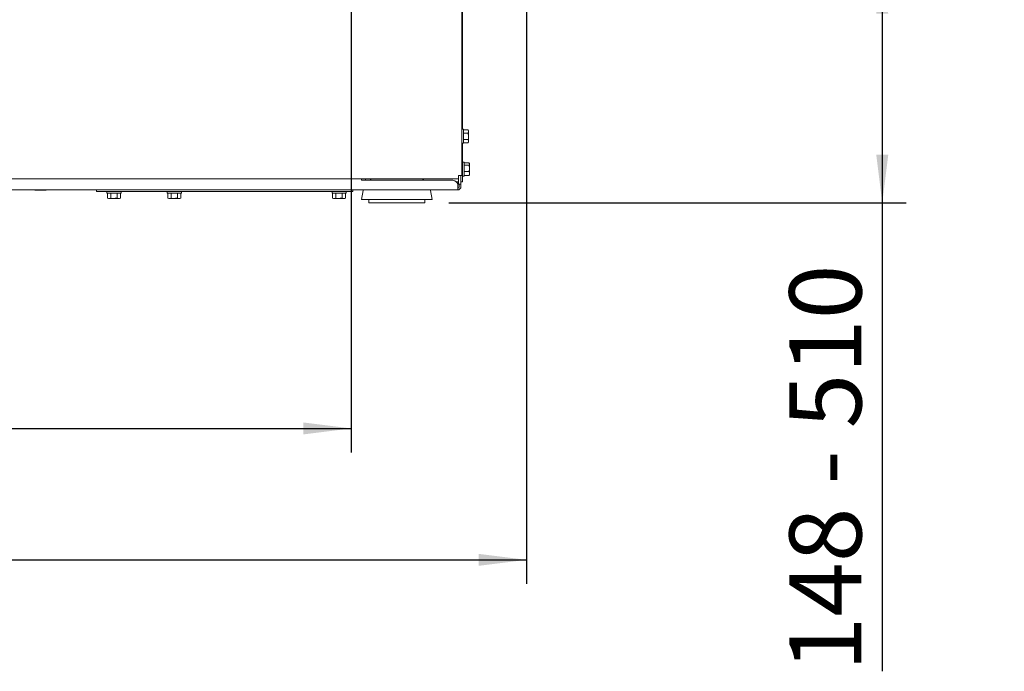
# Model space of a CAD drawing. Units: millimetres. Extents: x 314 to 2985, y 99 to 4284.
# Drawn here: x 1201 to 1815, y 1815 to 2222 of the extents above; entities that cross this region are included whole.
import ezdxf

# ---------------------------------------------------------------- set-up
doc = ezdxf.new("R2010")
doc.units = ezdxf.units.MM
doc.layers.add('DIM', color=10, linetype='Continuous')
doc.styles.add('SLDTEXTSTYLE2', font='TXT', dxfattribs={"width": 0.7})
doc.styles.add('SLDTEXTSTYLE4', font='TXT', dxfattribs={"width": 0.75})
doc.dimstyles.new('SLDDIMSTYLE0', dxfattribs={"dimtxt": 45, "dimasz": 30, "dimexe": 0, "dimexo": 0.0625, "dimgap": 11.25, "dimtad": 1, "dimdec": 0, "dimrnd": 1e-09, "dimzin": 12, "dimdsep": 46, "dimtxsty": 'SLDTEXTSTYLE4', "dimsah": 1, "dimcen": 0.09, "dimadec": 0, "dimazin": 3, "dimtfac": 1, "dimtofl": 0, "dimtmove": 0, "dimatfit": 3, "dimfxl": 0, "dimfrac": 2, "dimtolj": 1, "dimtzin": 12, "dimarcsym": 0})

# ---------------------------------------------------------------- blocks, each defined once
blk = doc.blocks.new('_D')
at = {"layer": 'DIM', "color": 1, "ltscale": 225}
for p, q in [((1422.62, 2255.66), (1754.19, 2255.66)), ((1739.19, 2255.66), (1739.19, 2107.66)), ((1468.62, 2107.66), (1754.19, 2107.66)), ((1739.19, 2107.66), (1739.19, 1815.11))]:
    blk.add_line(p, q, dxfattribs=at)
for points in [[(1739.19, 2255.66), (1735.44, 2225.66), (1742.94, 2225.66)], [(1739.19, 2107.66), (1742.94, 2137.66), (1735.44, 2137.66)]]:
    blk.add_solid(points, dxfattribs=at)
at = {"layer": 'DIM', "color": 1, "ltscale": 225, "char_height": 45, "attachment_point": 1, "rotation": 90}
for s, insert, style in [('- 510', (1681.18, 1931.74), 'SLDTEXTSTYLE2'), ('148', (1681.18, 1815.11), 'SLDTEXTSTYLE4')]:
    blk.add_mtext(s, dxfattribs=dict(at, insert=insert, style=style))
blk = doc.blocks.new('_D_3')
at = {"layer": 'DIM', "color": 1, "ltscale": 225}
for p, q in [((689.62, 2240.66), (689.62, 1951.74)), ((1407.62, 2240.66), (1407.62, 1951.74)), ((689.62, 1966.74), (1407.62, 1966.74))]:
    blk.add_line(p, q, dxfattribs=at)
for points in [[(689.62, 1966.74), (719.62, 1962.99), (719.62, 1970.49)], [(1407.62, 1966.74), (1377.62, 1970.49), (1377.62, 1962.99)]]:
    blk.add_solid(points, dxfattribs=at)
at = {"layer": 'DIM', "color": 1, "ltscale": 225, "insert": (998.75, 2024.75), "char_height": 45, "attachment_point": 1, "style": 'SLDTEXTSTYLE4'}
blk.add_mtext('718', dxfattribs=at)
blk = doc.blocks.new('_D_4')
at = {"layer": 'DIM', "color": 1, "ltscale": 225}
for p, q in [((580.12, 2239.66), (580.12, 1869.7)), ((1517.12, 2240.66), (1517.12, 1869.7)), ((580.12, 1884.7), (1517.12, 1884.7))]:
    blk.add_line(p, q, dxfattribs=at)
for points in [[(580.12, 1884.7), (610.12, 1880.95), (610.12, 1888.45)], [(1517.12, 1884.7), (1487.12, 1888.45), (1487.12, 1880.95)]]:
    blk.add_solid(points, dxfattribs=at)
at = {"layer": 'DIM', "color": 1, "ltscale": 225, "insert": (998.75, 1942.71), "char_height": 45, "attachment_point": 1, "style": 'SLDTEXTSTYLE4'}
blk.add_mtext('937', dxfattribs=at)

msp = doc.modelspace()

# ---------------------------------------------------------------- linework, layer by layer
at = {"linetype": 'Continuous', "lineweight": 15, "ltscale": 15}
for p, q in [((1476.62, 2124.66), (1476.62, 2254.66)), ((1477.12, 2229.76), (1477.12, 2153.56)), ((1477.62, 2153.56), (1476.62, 2153.56)), ((1477.62, 2153.56), (1477.62, 2144.76)), ((1477.62, 2153.2), (1480.73, 2153.2)), ((1480.87, 2152.66), (1480.73, 2153.2)), ((1480.73, 2153.2), (1480.87, 2152.19)), ((1480.87, 2152.19), (1480.73, 2151.18)), ((1480.87, 2152.19), (1480.87, 2152.66)), ((1480.87, 2149.16), (1480.87, 2152.19)), ((1477.62, 2151.18), (1480.73, 2151.18)), ((1477.62, 2147.14), (1480.73, 2147.14)), ((1480.73, 2151.18), (1480.87, 2149.16)), ((1480.73, 2147.14), (1480.87, 2146.13)), ((1480.87, 2146.13), (1480.73, 2145.12)), ((1480.73, 2145.12), (1480.87, 2145.66)), ((1480.87, 2146.13), (1480.87, 2149.16)), ((1480.87, 2145.66), (1480.87, 2146.13)), ((1476.62, 2144.76), (1477.62, 2144.76)), ((1477.12, 2144.76), (1477.12, 2120.66)), ((1477.62, 2145.12), (1480.73, 2145.12)), ((1478.12, 2133.06), (1477.12, 2133.06)), ((1478.12, 2133.06), (1478.12, 2126.98)), ((1478.12, 2132.66), (1481.23, 2132.66)), ((1478.12, 2131.12), (1481.23, 2131.12)), ((1478.12, 2127.11), (1481.23, 2127.11)), ((1481.37, 2131.89), (1481.23, 2131.12)), ((1481.23, 2131.12), (1481.37, 2129.12)), ((1481.37, 2129.12), (1481.23, 2127.11)), ((1481.23, 2127.11), (1481.37, 2125.88)), ((1481.37, 2132.16), (1481.29, 2132.44)), ((1481.37, 2131.89), (1481.37, 2132.16)), ((1481.37, 2129.12), (1481.37, 2131.89)), ((1481.37, 2125.88), (1481.37, 2129.12)), ((622.62, 2122.66), (1474.62, 2122.66)), ((1414.12, 2122.66), (1414.12, 2121.66)), ((1414.12, 2121.66), (1471.12, 2121.66)), ((1416.62, 2122.66), (1416.62, 2121.66)), ((1420.08, 2122.66), (1419.37, 2121.66)), ((1452.87, 2121.66), (1452.16, 2122.66)), ((1474.62, 2124.66), (1474.62, 2122.66)), ((1476.62, 2124.66), (1474.62, 2124.66)), ((1474.62, 2122.66), (1474.62, 2119.16)), ((1476.12, 2124.66), (1476.12, 2120.66)), ((1477.12, 2124.26), (1478.12, 2124.26)), ((1478.12, 2126.98), (1478.12, 2124.26)), ((1478.12, 2124.65), (1481.23, 2124.65)), ((1481.37, 2125.88), (1481.23, 2124.65)), ((1481.23, 2124.65), (1481.27, 2124.88)), ((1481.29, 2124.87), (1481.37, 2125.16)), ((1481.37, 2125.16), (1481.37, 2125.88)), ((623.12, 2115.66), (1474.12, 2115.66)), ((1210.12, 2115.66), (1210.12, 2115.55)), ((1211.87, 2115.41), (1210.12, 2115.55)), ((1210.12, 2115.41), (1211.87, 2115.41)), ((1213.62, 2115.55), (1211.87, 2115.41)), ((1211.87, 2115.41), (1215.37, 2115.41)), ((1213.62, 2115.66), (1213.62, 2115.55)), ((1215.37, 2115.41), (1213.62, 2115.55)), ((1217.12, 2115.55), (1215.37, 2115.41)), ((1215.37, 2115.41), (1217.12, 2115.41)), ((1217.12, 2115.66), (1217.12, 2115.55)), ((1248.62, 2114.66), (1248.62, 2115.66)), ((1408.62, 2115.66), (1408.62, 2114.66)), ((1415.05, 2115.2), (1414.12, 2109.66)), ((1458.12, 2109.66), (1457.2, 2115.2)), ((1473.36, 2120.66), (1474.62, 2120.66)), ((1474.12, 2117.66), (1474.12, 2118.66)), ((1474.12, 2115.66), (1474.12, 2117.66)), ((1475.65, 2119.16), (1474.62, 2119.16)), ((1475.12, 2118.66), (1475.12, 2119.16)), ((1475.12, 2117.66), (1475.12, 2118.66)), ((1476.12, 2119.16), (1475.65, 2119.16)), ((1476.12, 2120.66), (1476.12, 2119.16)), ((1477.12, 2120.66), (1476.12, 2120.66)), ((1476.12, 2119.16), (1476.12, 2118.66)), ((1476.12, 2118.66), (1476.12, 2117.66)), ((1258.62, 2114.66), (1248.62, 2114.66)), ((1255.09, 2114.66), (1255.09, 2113.66)), ((1263.89, 2113.66), (1255.09, 2113.66)), ((1255.45, 2113.66), (1255.45, 2110.55)), ((1255.45, 2110.55), (1255.99, 2110.41)), ((1256.46, 2110.41), (1255.45, 2110.55)), ((1255.99, 2110.41), (1256.46, 2110.41)), ((1257.47, 2110.55), (1256.46, 2110.41)), ((1256.46, 2110.41), (1259.49, 2110.41)), ((1257.47, 2113.66), (1257.47, 2110.55)), ((1259.49, 2110.41), (1257.47, 2110.55)), ((1258.62, 2114.66), (1328.62, 2114.66)), ((1259.49, 2110.41), (1262.52, 2110.41)), ((1261.51, 2113.66), (1261.51, 2110.55)), ((1262.52, 2110.41), (1261.51, 2110.55)), ((1263.54, 2110.55), (1262.52, 2110.41)), ((1262.52, 2110.41), (1262.99, 2110.41)), ((1262.99, 2110.41), (1263.54, 2110.55)), ((1263.54, 2113.66), (1263.54, 2110.55)), ((1263.89, 2113.66), (1263.89, 2114.66)), ((1292.75, 2114.66), (1292.75, 2113.66)), ((1301.55, 2113.66), (1292.75, 2113.66)), ((1293.11, 2113.66), (1293.11, 2110.55)), ((1293.11, 2110.55), (1293.65, 2110.41)), ((1294.12, 2110.41), (1293.11, 2110.55)), ((1293.65, 2110.41), (1294.12, 2110.41)), ((1295.13, 2110.55), (1294.12, 2110.41)), ((1294.12, 2110.41), (1297.15, 2110.41)), ((1295.13, 2113.66), (1295.13, 2110.55)), ((1297.15, 2110.41), (1295.13, 2110.55)), ((1297.15, 2110.41), (1300.18, 2110.41)), ((1299.17, 2113.66), (1299.17, 2110.55)), ((1300.18, 2110.41), (1299.17, 2110.55)), ((1301.19, 2110.55), (1300.18, 2110.41)), ((1300.18, 2110.41), (1300.65, 2110.41)), ((1300.65, 2110.41), (1301.19, 2110.55)), ((1301.19, 2113.66), (1301.19, 2110.55)), ((1301.55, 2113.66), (1301.55, 2114.66)), ((1408.62, 2114.66), (1328.62, 2114.66)), ((1395.63, 2114.66), (1395.63, 2113.66)), ((1404.43, 2113.66), (1395.63, 2113.66)), ((1395.99, 2113.66), (1395.99, 2110.55)), ((1395.99, 2110.55), (1396.53, 2110.41)), ((1397, 2110.41), (1395.99, 2110.55)), ((1396.53, 2110.41), (1397, 2110.41)), ((1398.01, 2110.55), (1397, 2110.41)), ((1397, 2110.41), (1400.03, 2110.41)), ((1398.01, 2113.66), (1398.01, 2110.55)), ((1400.03, 2110.41), (1398.01, 2110.55)), ((1400.03, 2110.41), (1403.06, 2110.41)), ((1402.05, 2113.66), (1402.05, 2110.55)), ((1403.06, 2110.41), (1402.05, 2110.55)), ((1404.07, 2110.55), (1403.06, 2110.41)), ((1403.06, 2110.41), (1403.53, 2110.41)), ((1403.53, 2110.41), (1404.07, 2110.55)), ((1404.07, 2113.66), (1404.07, 2110.55)), ((1404.43, 2113.66), (1404.43, 2114.66)), ((1455.07, 2109.66), (1414.12, 2109.66)), ((1418.62, 2109.66), (1418.62, 2107.66)), ((1453.62, 2107.66), (1453.62, 2109.66)), ((1458.12, 2109.66), (1455.07, 2109.66)), ((1453.62, 2107.66), (1418.62, 2107.66))]:
    msp.add_line(p, q, dxfattribs=at)
at = {"linetype": 'Continuous', "lineweight": 15, "ltscale": 225}
for centre, radius, start, end in [((1471.12, 2118.66), 3, 360, 90), ((1417.02, 2114.88), 2, 156.99843, 170.53768), ((1455.22, 2114.88), 2, 9.46232, 23.00157), ((1474.12, 2117.66), 2, 270, 0), ((1474.12, 2117.66), 1, 270, 359.99998)]:
    msp.add_arc(centre, radius, start, end, dxfattribs=at)
at = {"linetype": 'Continuous', "lineweight": 15, "ltscale": 15}
for points, knots in [([(1480.87, 2149.16), (1480.85, 2148.65), (1480.83, 2147.97), (1480.75, 2147.3), (1480.73, 2147.14)], [0, 0, 0, 0, 0.750835, 1, 1, 1, 1]), ([(1481.23, 2132.66), (1481.25, 2132.6), (1481.33, 2132.34), (1481.35, 2132.09), (1481.37, 2131.89)], [0, 0, 0, 0, 0.249165, 1, 1, 1, 1]), ([(1261.51, 2110.55), (1261.35, 2110.53), (1260.68, 2110.44), (1260, 2110.42), (1259.49, 2110.41)], [0, 0, 0, 0, 0.249165, 1, 1, 1, 1]), ([(1299.17, 2110.55), (1299, 2110.53), (1298.33, 2110.44), (1297.66, 2110.42), (1297.15, 2110.41)], [0, 0, 0, 0, 0.249165, 1, 1, 1, 1]), ([(1402.05, 2110.55), (1401.88, 2110.53), (1401.21, 2110.44), (1400.54, 2110.42), (1400.03, 2110.41)], [0, 0, 0, 0, 0.249165, 1, 1, 1, 1])]:
    msp.add_open_spline(points, degree=3, knots=knots, dxfattribs=at)

# ---------------------------------------------------------------- dimensions: what is measured, and where the dimension line sits
at = {"layer": 'DIM', "color": 1, "ltscale": 15}
dim = msp.add_linear_dim(base=(1517.12, 1884.7), p1=(580.12, 2254.66), p2=(1517.12, 2255.66), angle=0, dimstyle='SLDDIMSTYLE0', dxfattribs=at)
dim.commit()
dim.dimension.update_dxf_attribs({"geometry": '_D_4', "text_midpoint": (1048.62, 1884.7), "dimtype": 160})
dim = msp.add_linear_dim(base=(1407.62, 1966.74), p1=(689.62, 2255.66), p2=(1407.62, 2255.66), dimstyle='SLDDIMSTYLE0', dxfattribs=at)
dim.commit()
dim.dimension.update_dxf_attribs({"geometry": '_D_3', "text_midpoint": (1048.62, 1966.74), "dimtype": 160})
dim = msp.add_linear_dim(base=(1739.19, 2107.66), p1=(1407.62, 2255.66), p2=(1453.62, 2107.66), angle=90, text='<> - 510', dimstyle='SLDDIMSTYLE0', dxfattribs=at)
dim.commit()
dim.dimension.update_dxf_attribs({"geometry": '_D', "text_midpoint": (1739.19, 1941.46), "dimtype": 160})

doc.saveas('drawing.dxf')
